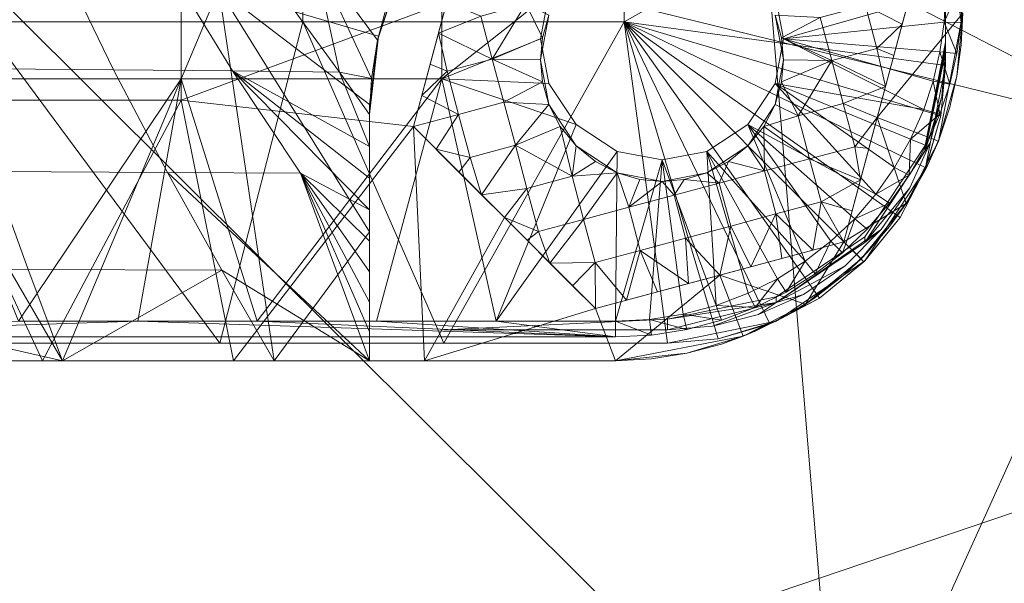
# Model space of a CAD drawing. Units: centimetres. Extents: x 153.2 to 208.6, y -19.2 to 39.
# Drawn here: x 179.8 to 182.6, y 5.5 to 7.1 of the extents above; entities that cross this region are included whole.
import ezdxf

# ---------------------------------------------------------------- set-up
doc = ezdxf.new("R2010")
doc.units = ezdxf.units.CM
doc.header["$LTSCALE"] = 127
doc.layers.add('Armrest4LeggedFrameConstruction', color=7, linetype='Continuous', lineweight=18)

msp = doc.modelspace()

# ---------------------------------------------------------------- linework, layer by layer
at = {"layer": 'Armrest4LeggedFrameConstruction', "color": 7, "lineweight": 18}
for points in [[(171.9727, 9.5163, 6.4914), (175.4982, 16.1896, 6.4914), (184.706, 6.3923, 6.4914)], [(175.4982, 16.1896, 6.4914), (183.606, 15.5181, 6.4914), (184.706, 6.3923, 6.4914)], [(176.3044, 3.55, 6.4914), (171.9727, 9.5163, 6.4914), (184.706, 6.3923, 6.4914)], [(183.086, 6.798, 10.4914), (184.7152, 8.2869, 10.4914), (181.9519, 7.3846, 10.4914)], [(179.6963, 8.0395, 39.8224), (180.6213, 8.0395, 39.8224), (180.6213, 7.1145, 39.8224), (179.6963, 7.1145, 39.8224)], [(180.6213, 8.0395, 39.8224), (181.5463, 8.0395, 39.8224), (181.5463, 7.1145, 39.8224), (180.6213, 7.1145, 39.8224)], [(181.5463, 8.0395, 39.8224), (182.4713, 7.6339, 39.8224), (181.5463, 7.1145, 39.8224)], [(180.2713, 7.6976, 40.0793), (179.5213, 7.6976, 40.0793), (179.5213, 6.9505, 40.0126), (180.2713, 6.9505, 40.0126)], [(181.0213, 7.6976, 40.0793), (180.2713, 7.6976, 40.0793), (180.2713, 6.9505, 40.0126), (181.0213, 6.9505, 40.0126)], [(181.0213, 7.6976, 40.0793), (181.0213, 6.9505, 40.0126), (181.3299, 7.1943, 40.0344)], [(182.4713, 7.0562, 39.9533), (182.4713, 7.6738, 40.2836), (182.4713, 7.0407, 40.1272)], [(180.2713, 7.6395, 37.9387), (180.2713, 6.8895, 37.9387), (179.5213, 6.8895, 37.9387), (179.5213, 7.6395, 37.9387)], [(180.2713, 7.6395, 37.9387), (181.0354, 7.1715, 37.9387), (180.2713, 6.8895, 37.9387)], [(182.4713, 6.9895, 39.8224), (181.5463, 7.1145, 39.8224), (182.4713, 7.6339, 39.8224)], [(182.4713, 6.9895, 39.8224), (182.4713, 7.6339, 39.8224), (182.4713, 6.9895, 40.1703)], [(182.4713, 7.6339, 40.4444), (182.4713, 6.9895, 40.1703), (182.4713, 7.6339, 39.8224)], [(180.9395, 6.8136, 38.5584), (181.1313, 7.5294, 38.5584), (181.0354, 7.1715, 39.1781)], [(181.0354, 7.1715, 37.9387), (181.1313, 7.5294, 38.5584), (180.9395, 6.8136, 38.5584)], [(179.5453, 7.3846, 10.4914), (179.3416, 3.5347, 10.4914), (182.1697, 4.7721, 10.4914)], [(181.9519, 7.3846, 10.4914), (179.5453, 7.3846, 10.4914), (182.1697, 4.7721, 10.4914)], [(182.1697, 4.7721, 10.4914), (183.086, 6.798, 10.4914), (181.9519, 7.3846, 10.4914)], [(179.9145, 7.3109, 35.7804), (180.0763, 6.9771, 36.3189), (179.6262, 6.9803, 36.321), (179.5203, 7.3146, 35.7828)], [(180.2145, 7.3073, 35.7777), (180.4186, 6.9738, 36.3165), (180.0763, 6.9771, 36.3189), (179.9145, 7.3109, 35.7804)], [(180.4835, 7.3027, 35.776), (180.7265, 6.9698, 36.315), (180.4186, 6.9738, 36.3165), (180.2145, 7.3073, 35.7777)], [(180.4835, 7.3027, 35.776), (180.6531, 7.3097, 35.7664), (180.7265, 6.9698, 36.315)], [(180.8363, 7.0621, 36.1603), (180.6531, 7.3097, 35.7664), (180.8624, 7.1581, 36.0182)], [(180.8185, 6.9519, 36.344), (180.6531, 7.3097, 35.7664), (180.8363, 7.0621, 36.1603)], [(180.7265, 6.9698, 36.315), (180.6531, 7.3097, 35.7664), (180.8185, 6.9519, 36.344)], [(180.8388, 7.0731, 37.9387), (180.9022, 7.2605, 37.9387), (180.3795, 7.2092, 37.9387)], [(180.8624, 7.1581, 36.0182), (180.9022, 7.2605, 36.0768), (180.8363, 7.0621, 36.1603)], [(180.9022, 7.2605, 36.0768), (180.8388, 7.0731, 36.2201), (180.8363, 7.0621, 36.1603)], [(180.9022, 7.2605, 37.6523), (180.9022, 7.2605, 37.7955), (180.8388, 7.0731, 37.7955), (180.8388, 7.0731, 37.6523)], [(180.9022, 7.2605, 37.3658), (180.9022, 7.2605, 37.5091), (180.8388, 7.0731, 37.5091), (180.8388, 7.0731, 37.3658)], [(180.9022, 7.2605, 37.5091), (180.9022, 7.2605, 37.6523), (180.8388, 7.0731, 37.6523), (180.8388, 7.0731, 37.5091)], [(180.9022, 7.2605, 37.0794), (180.9022, 7.2605, 37.2226), (180.8388, 7.0731, 37.2226), (180.8388, 7.0731, 37.0794)], [(180.9022, 7.2605, 37.2226), (180.9022, 7.2605, 37.3658), (180.8388, 7.0731, 37.3658), (180.8388, 7.0731, 37.2226)], [(180.9022, 7.2605, 36.793), (180.9022, 7.2605, 36.9362), (180.8388, 7.0731, 36.9362), (180.8388, 7.0731, 36.793)], [(180.9022, 7.2605, 36.9362), (180.9022, 7.2605, 37.0794), (180.8388, 7.0731, 37.0794), (180.8388, 7.0731, 36.9362)], [(180.9022, 7.2605, 36.5065), (180.9022, 7.2605, 36.6497), (180.8388, 7.0731, 36.6497), (180.8388, 7.0731, 36.5065)], [(180.9022, 7.2605, 36.6497), (180.9022, 7.2605, 36.793), (180.8388, 7.0731, 36.793), (180.8388, 7.0731, 36.6497)], [(180.9022, 7.2605, 36.2201), (180.9022, 7.2605, 36.3633), (180.8388, 7.0731, 36.3633), (180.8388, 7.0731, 36.2201)], [(180.9022, 7.2605, 36.3633), (180.9022, 7.2605, 36.5065), (180.8388, 7.0731, 36.5065), (180.8388, 7.0731, 36.3633)], [(180.8388, 7.0731, 37.9387), (180.8388, 7.0731, 37.7955), (180.9022, 7.2605, 37.9387)], [(180.9022, 7.2605, 37.7955), (180.9022, 7.2605, 37.9387), (180.8388, 7.0731, 37.7955)], [(180.8388, 7.0731, 36.2201), (180.9022, 7.2605, 36.0768), (180.9022, 7.2605, 36.2201)], [(178.7713, 6.1395, 37.9387), (179.9291, 6.1395, 37.9387), (179.3074, 7.2092, 37.9387)], [(180.3795, 7.2092, 37.9387), (179.3074, 7.2092, 37.9387), (179.9291, 6.1395, 37.9387)], [(179.9291, 6.1395, 37.9387), (180.539, 6.1395, 37.9387), (180.3795, 7.2092, 37.9387)], [(180.8135, 6.8769, 37.9387), (180.8388, 7.0731, 37.9387), (180.3795, 7.2092, 37.9387)], [(180.813, 6.5105, 37.9387), (180.8135, 6.8769, 37.9387), (180.3795, 7.2092, 37.9387)], [(180.3795, 7.2092, 37.9387), (180.539, 6.1395, 37.9387), (180.813, 6.5105, 37.9387)], [(182.5172, 7.1133, 39.977), (182.5213, 7.204, 39.985), (182.5067, 7.2008, 40.0203)], [(181.3054, 7.066, 40.0229), (181.3299, 7.1943, 40.0344), (181.0213, 6.9505, 40.0126)], [(181.9808, 7.1943, 40.0344), (182.0054, 7.066, 40.0229), (182.4713, 7.1995, 40.0349)], [(182.4674, 7.1134, 40.0272), (182.4713, 7.1995, 40.0349), (182.0054, 7.066, 40.0229)], [(182.3712, 7.1972, 38.5584), (182.1794, 6.4814, 38.5584), (182.2753, 6.8393, 39.1781)], [(182.1794, 6.4814, 38.5584), (182.3712, 7.1972, 38.5584), (182.2753, 6.8393, 37.9387)], [(182.3472, 7.1077, 39.1781), (182.2411, 7.1623, 39.1781), (182.3712, 7.1972, 39.1781)], [(182.2993, 6.9288, 39.1781), (182.3712, 7.1972, 38.5584), (182.2753, 6.8393, 39.1781)], [(182.3712, 7.1972, 37.9387), (182.2753, 6.8393, 37.9387), (182.3712, 7.1972, 38.5584)], [(182.3712, 7.1972, 37.9387), (182.5213, 7.1395, 37.9387), (182.2753, 6.8393, 37.9387)], [(182.3233, 7.0182, 39.1781), (182.3712, 7.1972, 38.5584), (182.2993, 6.9288, 39.1781)], [(182.3472, 7.1077, 39.1781), (182.3712, 7.1972, 38.5584), (182.3233, 7.0182, 39.1781)], [(182.3712, 7.1972, 39.1781), (182.3712, 7.1972, 38.5584), (182.3472, 7.1077, 39.1781)], [(182.4713, 7.1995, 40.0349), (182.4674, 7.1134, 40.0272), (182.5067, 7.2008, 40.0203)], [(182.5067, 7.2008, 40.0203), (182.4674, 7.1134, 40.0272), (182.5172, 7.1133, 39.977)], [(180.9395, 6.8136, 37.9387), (180.2713, 6.8895, 37.9387), (181.0354, 7.1715, 37.9387)], [(181.0115, 7.082, 39.1781), (180.9395, 6.8136, 38.5584), (181.0354, 7.1715, 39.1781)], [(180.9395, 6.8136, 37.9387), (181.0354, 7.1715, 37.9387), (180.9395, 6.8136, 38.5584)], [(181.0354, 7.1715, 39.1781), (181.1334, 7.1313, 39.1781), (181.0115, 7.082, 39.1781)], [(181.2635, 7.1662, 39.1781), (181.1666, 7.0073, 39.1781), (181.1334, 7.1313, 39.1781)], [(181.1666, 7.0073, 39.1781), (181.2635, 7.1662, 39.1781), (181.3112, 7.0691, 39.1781)], [(181.3112, 7.0691, 39.1781), (181.2635, 7.1662, 39.1781), (181.3299, 7.1342, 39.1781)], [(182.1441, 7.0035, 39.1781), (182.1109, 7.1275, 39.1781), (182.2411, 7.1623, 39.1781), (182.2743, 7.0383, 39.1781)], [(182.2411, 7.1623, 39.1781), (182.3472, 7.1077, 39.1781), (182.2743, 7.0383, 39.1781)], [(181.1334, 7.1313, 39.1781), (181.1666, 7.0073, 39.1781), (181.0115, 7.082, 39.1781)], [(181.3054, 7.0054, 40.2387), (181.3112, 7.0691, 39.1781), (181.3299, 7.1342, 40.2387)], [(181.3299, 7.1342, 39.1781), (181.3299, 7.1342, 40.2387), (181.3112, 7.0691, 39.1781)], [(181.9995, 7.0691, 39.1781), (181.9808, 7.1342, 40.2387), (181.9808, 7.1342, 39.1781)], [(181.9808, 7.1342, 39.1781), (182.1109, 7.1275, 39.1781), (181.9995, 7.0691, 39.1781)], [(181.9808, 7.1342, 40.2387), (181.9995, 7.0691, 39.1781), (182.0054, 7.0054, 40.2387)], [(182.1441, 7.0035, 39.1781), (181.9995, 7.0691, 39.1781), (182.1109, 7.1275, 39.1781)], [(182.4511, 6.7714, 37.9387), (182.2753, 6.8393, 37.9387), (182.5213, 7.1395, 37.9387)], [(182.4511, 6.7714, 37.9387), (182.5213, 7.1395, 37.9387), (182.5047, 6.9582, 40.1887)], [(182.5172, 7.0484, 40.1887), (182.5047, 6.9582, 40.1887), (182.5213, 7.1395, 37.9387)], [(182.5213, 7.1395, 37.9387), (182.5213, 7.1395, 40.1887), (182.5172, 7.0484, 40.1887)], [(179.738, 6.1895, 39.8224), (179.6963, 7.1145, 39.8224), (180.3824, 6.1895, 39.8224)], [(180.6213, 7.1145, 39.8224), (180.3824, 6.1895, 39.8224), (179.6963, 7.1145, 39.8224)], [(180.3824, 6.1895, 39.8224), (180.6213, 7.1145, 39.8224), (181.0269, 6.1895, 39.8224)], [(181.5463, 7.1145, 39.8224), (181.0269, 6.1895, 39.8224), (180.6213, 7.1145, 39.8224)], [(181.0269, 6.1895, 39.8224), (181.5463, 7.1145, 39.8224), (181.6713, 6.1895, 39.8224)], [(182.4579, 6.8439, 39.8224), (181.5463, 7.1145, 39.8224), (182.4713, 6.9895, 39.8224)], [(182.4151, 6.695, 39.8224), (181.5463, 7.1145, 39.8224), (182.4579, 6.8439, 39.8224)], [(182.3409, 6.5517, 39.8224), (181.5463, 7.1145, 39.8224), (182.4151, 6.695, 39.8224)], [(182.237, 6.4238, 39.8224), (181.5463, 7.1145, 39.8224), (182.3409, 6.5517, 39.8224)], [(182.1091, 6.3199, 39.8224), (181.5463, 7.1145, 39.8224), (182.237, 6.4238, 39.8224)], [(181.9658, 6.2456, 39.8224), (181.5463, 7.1145, 39.8224), (182.1091, 6.3199, 39.8224)], [(181.8169, 6.2028, 39.8224), (181.5463, 7.1145, 39.8224), (181.9658, 6.2456, 39.8224)], [(181.6713, 6.1895, 39.8224), (181.5463, 7.1145, 39.8224), (181.8169, 6.2028, 39.8224)], [(182.4556, 7.028, 40.0195), (182.4674, 7.1134, 40.0272), (182.0054, 7.066, 40.0229)], [(182.3233, 7.0182, 39.1781), (182.2743, 7.0383, 39.1781), (182.3472, 7.1077, 39.1781)], [(182.4674, 7.1134, 40.0272), (182.4556, 7.028, 40.0195), (182.5047, 7.0234, 39.9689)], [(182.5047, 7.0234, 39.9689), (182.5172, 7.1133, 39.977), (182.4674, 7.1134, 40.0272)], [(180.8185, 6.9519, 36.344), (180.8388, 7.0731, 36.5065), (180.813, 6.8477, 36.5318)], [(180.8135, 6.8769, 36.6497), (180.813, 6.8477, 36.5318), (180.8388, 7.0731, 36.5065)], [(180.8388, 7.0731, 37.6523), (180.8388, 7.0731, 37.7955), (180.8135, 6.8769, 37.7955), (180.8135, 6.8769, 37.6523)], [(180.8388, 7.0731, 37.3658), (180.8388, 7.0731, 37.5091), (180.8135, 6.8769, 37.5091), (180.8135, 6.8769, 37.3658)], [(180.8388, 7.0731, 37.5091), (180.8388, 7.0731, 37.6523), (180.8135, 6.8769, 37.6523), (180.8135, 6.8769, 37.5091)], [(180.8388, 7.0731, 37.0794), (180.8388, 7.0731, 37.2226), (180.8135, 6.8769, 37.2226), (180.8135, 6.8769, 37.0794)], [(180.8388, 7.0731, 37.2226), (180.8388, 7.0731, 37.3658), (180.8135, 6.8769, 37.3658), (180.8135, 6.8769, 37.2226)], [(180.8388, 7.0731, 36.793), (180.8388, 7.0731, 36.9362), (180.8135, 6.8769, 36.9362), (180.8135, 6.8769, 36.793)], [(180.8388, 7.0731, 36.9362), (180.8388, 7.0731, 37.0794), (180.8135, 6.8769, 37.0794), (180.8135, 6.8769, 36.9362)], [(180.8135, 6.8769, 36.6497), (180.8388, 7.0731, 36.5065), (180.8388, 7.0731, 36.6497)], [(180.8388, 7.0731, 36.6497), (180.8388, 7.0731, 36.793), (180.8135, 6.8769, 36.793), (180.8135, 6.8769, 36.6497)], [(180.8135, 6.8769, 37.9387), (180.8135, 6.8769, 37.7955), (180.8388, 7.0731, 37.9387)], [(180.8388, 7.0731, 37.7955), (180.8388, 7.0731, 37.9387), (180.8135, 6.8769, 37.7955)], [(180.8363, 7.0621, 36.1603), (180.8388, 7.0731, 36.2201), (180.8185, 6.9519, 36.344)], [(180.8388, 7.0731, 36.3633), (180.8185, 6.9519, 36.344), (180.8388, 7.0731, 36.2201)], [(180.8388, 7.0731, 36.5065), (180.8185, 6.9519, 36.344), (180.8388, 7.0731, 36.3633)], [(180.9875, 6.9926, 39.1781), (180.9395, 6.8136, 38.5584), (181.0115, 7.082, 39.1781)], [(181.0115, 7.082, 39.1781), (181.0365, 6.9725, 39.1781), (180.9875, 6.9926, 39.1781)], [(181.0365, 6.9725, 39.1781), (181.0115, 7.082, 39.1781), (181.1666, 7.0073, 39.1781)], [(181.3299, 6.9377, 40.0115), (181.3054, 7.066, 40.0229), (181.0213, 6.9505, 40.0126)], [(181.3054, 7.0054, 39.1781), (181.1666, 7.0073, 39.1781), (181.3112, 7.0691, 39.1781)], [(181.3112, 7.0691, 39.1781), (181.3054, 7.0054, 40.2387), (181.3054, 7.0054, 39.1781)], [(182.0054, 7.066, 40.0229), (181.9808, 6.9377, 40.0115), (182.4089, 6.8622, 40.0047)], [(182.0054, 7.0054, 39.1781), (182.0054, 7.0054, 40.2387), (181.9995, 7.0691, 39.1781)], [(181.9995, 7.0691, 39.1781), (182.1441, 7.0035, 39.1781), (182.0054, 7.0054, 39.1781)], [(182.436, 6.944, 40.012), (182.4556, 7.028, 40.0195), (182.0054, 7.066, 40.0229)], [(182.4089, 6.8622, 40.0047), (182.436, 6.944, 40.012), (182.0054, 7.066, 40.0229)], [(182.2743, 7.0383, 39.1781), (182.2993, 6.9288, 39.1781), (182.1441, 7.0035, 39.1781)], [(182.2993, 6.9288, 39.1781), (182.2743, 7.0383, 39.1781), (182.3233, 7.0182, 39.1781)], [(182.4713, 7.0562, 39.9533), (182.4713, 7.0407, 40.1272), (182.4136, 6.7435, 40.1007)], [(182.4136, 6.7435, 40.1007), (182.4136, 6.759, 39.9268), (182.4713, 7.0562, 39.9533)], [(182.4713, 7.0407, 40.1272), (182.4713, 7.0288, 40.261), (182.4136, 6.7435, 40.1007)], [(181.0697, 6.8485, 39.1781), (181.0365, 6.9725, 39.1781), (181.1666, 7.0073, 39.1781), (181.1998, 6.8833, 39.1781)], [(181.3112, 6.9417, 39.1781), (181.1666, 7.0073, 39.1781), (181.3054, 7.0054, 39.1781)], [(181.1666, 7.0073, 39.1781), (181.3112, 6.9417, 39.1781), (181.1998, 6.8833, 39.1781)], [(181.3054, 7.0054, 39.1781), (181.3054, 7.0054, 40.2387), (181.3112, 6.9417, 39.1781)], [(181.3299, 6.8766, 40.2387), (181.3112, 6.9417, 39.1781), (181.3054, 7.0054, 40.2387)], [(182.0054, 7.0054, 40.2387), (181.9995, 6.9417, 39.1781), (181.9808, 6.8766, 40.2387)], [(181.9995, 6.9417, 39.1781), (182.0054, 7.0054, 40.2387), (182.0054, 7.0054, 39.1781)], [(182.0054, 7.0054, 39.1781), (182.1441, 7.0035, 39.1781), (181.9995, 6.9417, 39.1781)], [(182.1441, 7.0035, 39.1781), (182.0472, 6.8446, 39.1781), (181.9995, 6.9417, 39.1781)], [(182.0472, 6.8446, 39.1781), (182.1441, 7.0035, 39.1781), (182.1773, 6.8795, 39.1781)], [(182.1773, 6.8795, 39.1781), (182.1441, 7.0035, 39.1781), (182.2993, 6.9288, 39.1781)], [(182.4713, 7.0288, 40.261), (182.4608, 6.8996, 40.2565), (182.4136, 6.7435, 40.1007)], [(182.4556, 7.028, 40.0195), (182.436, 6.944, 40.012), (182.4842, 6.935, 39.961)], [(182.4842, 6.935, 39.961), (182.5047, 7.0234, 39.9689), (182.4556, 7.028, 40.0195)], [(180.0763, 6.9771, 36.3189), (180.2317, 6.6814, 36.8535), (179.728, 6.6838, 36.8551), (179.6262, 6.9803, 36.321)], [(180.4186, 6.9738, 36.3165), (180.6146, 6.679, 36.8517), (180.2317, 6.6814, 36.8535), (180.0763, 6.9771, 36.3189)], [(180.9635, 6.9031, 39.1781), (180.9395, 6.8136, 38.5584), (180.9875, 6.9926, 39.1781)], [(180.9875, 6.9926, 39.1781), (181.0365, 6.9725, 39.1781), (180.9635, 6.9031, 39.1781)], [(182.4579, 6.8439, 39.8224), (182.4713, 6.9895, 39.8224), (182.4136, 6.691, 39.9998)], [(182.4713, 6.9895, 39.8224), (182.4713, 6.9895, 40.1703), (182.4136, 6.691, 39.9998)], [(182.4136, 6.691, 40.1703), (182.4136, 6.691, 39.9998), (182.4713, 6.9895, 40.1703)], [(180.2713, 6.9505, 40.0126), (179.5213, 6.9505, 40.0126), (179.8026, 6.2533, 39.9504)], [(179.8026, 6.2533, 39.9504), (180.1463, 6.2533, 39.9504), (180.2713, 6.9505, 40.0126)], [(180.1463, 6.2533, 39.9504), (180.4901, 6.2533, 39.9504), (180.2713, 6.9505, 40.0126)], [(181.0213, 6.9505, 40.0126), (180.2713, 6.9505, 40.0126), (180.4901, 6.2533, 39.9504)], [(180.7265, 6.9698, 36.315), (180.813, 6.756, 36.7019), (180.4186, 6.9738, 36.3165)], [(180.813, 6.6645, 36.8758), (180.4186, 6.9738, 36.3165), (180.813, 6.756, 36.7019)], [(180.813, 6.5736, 37.0522), (180.4186, 6.9738, 36.3165), (180.813, 6.6645, 36.8758)], [(180.4186, 6.9738, 36.3165), (180.813, 6.5736, 37.0522), (180.6146, 6.679, 36.8517)], [(180.4901, 6.2533, 39.9504), (180.8338, 6.2533, 39.9504), (181.0213, 6.9505, 40.0126)], [(180.813, 6.8477, 36.5318), (180.7265, 6.9698, 36.315), (180.8185, 6.9519, 36.344)], [(180.813, 6.756, 36.7019), (180.7265, 6.9698, 36.315), (180.813, 6.8477, 36.5318)], [(180.8338, 6.2533, 39.9504), (181.1776, 6.2533, 39.9504), (181.0213, 6.9505, 40.0126)], [(181.0697, 6.8485, 39.1781), (180.9635, 6.9031, 39.1781), (181.0365, 6.9725, 39.1781)], [(181.4079, 6.8195, 40.0009), (181.3299, 6.9377, 40.0115), (181.0213, 6.9505, 40.0126)], [(181.1776, 6.2533, 39.9504), (181.4079, 6.8195, 40.0009), (181.0213, 6.9505, 40.0126)], [(182.5047, 6.9582, 40.1887), (182.4842, 6.8694, 40.1887), (182.4511, 6.7714, 37.9387)], [(181.3299, 6.8766, 39.1781), (181.1998, 6.8833, 39.1781), (181.3112, 6.9417, 39.1781)], [(181.3112, 6.9417, 39.1781), (181.3299, 6.8766, 40.2387), (181.3299, 6.8766, 39.1781)], [(181.9808, 6.9377, 40.0115), (181.9029, 6.8195, 40.0009), (182.2713, 6.6188, 39.983)], [(181.9808, 6.8766, 39.1781), (181.9808, 6.8766, 40.2387), (181.9995, 6.9417, 39.1781)], [(181.9995, 6.9417, 39.1781), (182.0472, 6.8446, 39.1781), (181.9808, 6.8766, 39.1781)], [(182.3711, 6.7767, 39.9971), (182.4089, 6.8622, 40.0047), (181.9808, 6.9377, 40.0115)], [(182.3251, 6.6953, 39.9898), (182.3711, 6.7767, 39.9971), (181.9808, 6.9377, 40.0115)], [(182.2713, 6.6188, 39.983), (182.3251, 6.6953, 39.9898), (181.9808, 6.9377, 40.0115)], [(182.2753, 6.8393, 39.1781), (182.1773, 6.8795, 39.1781), (182.2993, 6.9288, 39.1781)], [(182.436, 6.944, 40.012), (182.4089, 6.8622, 40.0047), (182.4556, 6.8488, 39.9534)], [(182.4556, 6.8488, 39.9534), (182.4842, 6.935, 39.961), (182.436, 6.944, 40.012)], [(179.3213, 6.1395, 37.9387), (179.5213, 6.8895, 37.9387), (179.8713, 6.1395, 37.9387)], [(180.2713, 6.8895, 37.9387), (179.8713, 6.1395, 37.9387), (179.5213, 6.8895, 37.9387)], [(179.8713, 6.1395, 37.9387), (180.2713, 6.8895, 37.9387), (180.4213, 6.1395, 37.9387)], [(180.2713, 6.8895, 37.9387), (180.9395, 6.8136, 37.9387), (180.4213, 6.1395, 37.9387)], [(180.9395, 6.8136, 39.1781), (180.9395, 6.8136, 38.5584), (180.9635, 6.9031, 39.1781)], [(180.9635, 6.9031, 39.1781), (181.0697, 6.8485, 39.1781), (180.9395, 6.8136, 39.1781)], [(182.4608, 6.8996, 40.2565), (182.4274, 6.767, 40.2518), (182.4136, 6.7435, 40.1007)], [(180.813, 6.8477, 36.5318), (180.8135, 6.8769, 36.6497), (180.813, 6.756, 36.7019)], [(180.8135, 6.8769, 36.793), (180.813, 6.756, 36.7019), (180.8135, 6.8769, 36.6497)], [(180.813, 6.756, 36.7019), (180.8135, 6.8769, 36.793), (180.813, 6.6645, 36.8758)], [(180.8135, 6.8769, 36.9362), (180.813, 6.6645, 36.8758), (180.8135, 6.8769, 36.793)], [(180.8135, 6.8769, 37.0794), (180.813, 6.6645, 36.8758), (180.8135, 6.8769, 36.9362)], [(180.813, 6.6645, 36.8758), (180.8135, 6.8769, 37.0794), (180.813, 6.5736, 37.0522)], [(180.8135, 6.8769, 37.2226), (180.813, 6.5736, 37.0522), (180.8135, 6.8769, 37.0794)], [(180.8135, 6.8769, 37.5091), (180.813, 6.5105, 37.3658), (180.8135, 6.8769, 37.3658)], [(180.813, 6.5105, 37.6523), (180.8135, 6.8769, 37.5091), (180.8135, 6.8769, 37.6523)], [(180.813, 6.5105, 37.3658), (180.8135, 6.8769, 37.5091), (180.813, 6.5105, 37.6523)], [(180.813, 6.5105, 37.9387), (180.8135, 6.8769, 37.7955), (180.8135, 6.8769, 37.9387)], [(180.813, 6.5105, 37.3658), (180.8135, 6.8769, 37.2226), (180.8135, 6.8769, 37.3658)], [(180.8135, 6.8769, 37.6523), (180.8135, 6.8769, 37.7955), (180.813, 6.5105, 37.6523)], [(180.813, 6.5105, 37.9387), (180.813, 6.5105, 37.6523), (180.8135, 6.8769, 37.7955)], [(180.813, 6.5736, 37.0522), (180.8135, 6.8769, 37.2226), (180.813, 6.4836, 37.2303)], [(180.8135, 6.8769, 37.2226), (180.813, 6.5105, 37.3658), (180.813, 6.4836, 37.2303)], [(181.1029, 6.7245, 39.1781), (181.0697, 6.8485, 39.1781), (181.1998, 6.8833, 39.1781), (181.2331, 6.7594, 39.1781)], [(181.1998, 6.8833, 39.1781), (181.3299, 6.8766, 39.1781), (181.2331, 6.7594, 39.1781)], [(181.3624, 6.8139, 39.1781), (181.2331, 6.7594, 39.1781), (181.3299, 6.8766, 39.1781)], [(181.3299, 6.8766, 39.1781), (181.3299, 6.8766, 40.2387), (181.3624, 6.8139, 39.1781)], [(181.4079, 6.7579, 40.2387), (181.3624, 6.8139, 39.1781), (181.3299, 6.8766, 40.2387)], [(181.9808, 6.8766, 40.2387), (181.9483, 6.8139, 39.1781), (181.9029, 6.7579, 40.2387)], [(181.9483, 6.8139, 39.1781), (181.9808, 6.8766, 40.2387), (181.9808, 6.8766, 39.1781)], [(181.9808, 6.8766, 39.1781), (182.0472, 6.8446, 39.1781), (181.9483, 6.8139, 39.1781)], [(182.0804, 6.7206, 39.1781), (182.0472, 6.8446, 39.1781), (182.1773, 6.8795, 39.1781), (182.2106, 6.7555, 39.1781)], [(182.1773, 6.8795, 39.1781), (182.2753, 6.8393, 39.1781), (182.2106, 6.7555, 39.1781)], [(182.4089, 6.8622, 40.0047), (182.3711, 6.7767, 39.9971), (182.4556, 6.8488, 39.9534)], [(182.4842, 6.8694, 40.1887), (182.4556, 6.7829, 40.1887), (182.4511, 6.7714, 37.9387)], [(180.9395, 6.8136, 39.1781), (181.0697, 6.8485, 39.1781), (181.005, 6.7481, 39.1781)], [(181.1029, 6.7245, 39.1781), (181.005, 6.7481, 39.1781), (181.0697, 6.8485, 39.1781)], [(182.0804, 6.7206, 39.1781), (181.9483, 6.8139, 39.1781), (182.0472, 6.8446, 39.1781)], [(182.2753, 6.8393, 39.1781), (182.1794, 6.4814, 38.5584), (182.2513, 6.7498, 39.1781)], [(182.1794, 6.4814, 38.5584), (182.2753, 6.8393, 37.9387), (182.1794, 6.4814, 37.9387)], [(182.2753, 6.8393, 37.9387), (182.3583, 6.5923, 37.9387), (182.1794, 6.4814, 37.9387)], [(182.2513, 6.7498, 39.1781), (182.2106, 6.7555, 39.1781), (182.2753, 6.8393, 39.1781)], [(182.3583, 6.5923, 37.9387), (182.2753, 6.8393, 37.9387), (182.4511, 6.7714, 37.9387)], [(182.4159, 6.7589, 39.9453), (182.4556, 6.8488, 39.9534), (182.3711, 6.7767, 39.9971)], [(182.4151, 6.695, 39.8224), (182.4579, 6.8439, 39.8224), (182.4136, 6.691, 39.9998)], [(180.4213, 6.1395, 37.9387), (180.9395, 6.8136, 37.9387), (180.9713, 6.1395, 37.9387)], [(181.005, 6.7481, 39.1781), (180.9395, 6.8136, 38.5584), (180.9395, 6.8136, 39.1781)], [(181.0705, 6.6826, 39.1781), (180.9395, 6.8136, 38.5584), (181.005, 6.7481, 39.1781)], [(181.136, 6.6171, 39.1781), (180.9395, 6.8136, 38.5584), (181.0705, 6.6826, 39.1781)], [(181.2016, 6.5516, 39.1781), (180.9395, 6.8136, 38.5584), (181.136, 6.6171, 39.1781)], [(180.9395, 6.8136, 38.5584), (181.2016, 6.5516, 37.9387), (180.9395, 6.8136, 37.9387)], [(181.4636, 6.2896, 38.5584), (180.9395, 6.8136, 38.5584), (181.2016, 6.5516, 39.1781)], [(181.2016, 6.5516, 37.9387), (180.9395, 6.8136, 38.5584), (181.4636, 6.2896, 38.5584)], [(181.2016, 6.5516, 37.9387), (180.9713, 6.1395, 37.9387), (180.9395, 6.8136, 37.9387)], [(181.5265, 6.7419, 39.994), (181.4079, 6.8195, 40.0009), (181.1776, 6.2533, 39.9504)], [(181.3964, 6.6702, 39.1781), (181.2331, 6.7594, 39.1781), (181.3624, 6.8139, 39.1781)], [(181.3624, 6.8139, 39.1781), (181.4079, 6.7579, 40.2387), (181.4079, 6.7579, 39.1781)], [(181.4079, 6.7579, 39.1781), (181.3964, 6.6702, 39.1781), (181.3624, 6.8139, 39.1781)], [(181.9029, 6.8195, 40.0009), (181.7842, 6.7419, 39.994), (182.0677, 6.4255, 39.9658)], [(182.2103, 6.548, 39.9767), (182.2713, 6.6188, 39.983), (181.9029, 6.8195, 40.0009)], [(182.142, 6.4832, 39.9709), (182.2103, 6.548, 39.9767), (181.9029, 6.8195, 40.0009)], [(182.0677, 6.4255, 39.9658), (182.142, 6.4832, 39.9709), (181.9029, 6.8195, 40.0009)], [(181.9029, 6.7579, 39.1781), (181.9029, 6.7579, 40.2387), (181.9483, 6.8139, 39.1781)], [(181.9483, 6.8139, 39.1781), (181.9503, 6.6858, 39.1781), (181.9029, 6.7579, 39.1781)], [(181.9503, 6.6858, 39.1781), (181.9483, 6.8139, 39.1781), (182.0804, 6.7206, 39.1781)], [(183.086, 6.798, 10.4914), (182.1697, 4.7721, 10.4914), (183.8293, 5.0697, 8.9914)], [(182.3711, 6.7767, 39.9971), (182.3251, 6.6953, 39.9898), (182.3674, 6.6732, 39.9377)], [(182.3674, 6.6732, 39.9377), (182.4159, 6.7589, 39.9453), (182.3711, 6.7767, 39.9971)], [(182.4556, 6.7829, 40.1887), (182.4159, 6.6926, 40.1887), (182.4511, 6.7714, 37.9387)], [(181.005, 6.7481, 39.1781), (181.1029, 6.7245, 39.1781), (181.0705, 6.6826, 39.1781)], [(181.2331, 6.7594, 39.1781), (181.136, 6.6171, 39.1781), (181.1029, 6.7245, 39.1781)], [(181.136, 6.6171, 39.1781), (181.2331, 6.7594, 39.1781), (181.2663, 6.6354, 39.1781)], [(181.2663, 6.6354, 39.1781), (181.2331, 6.7594, 39.1781), (181.3964, 6.6702, 39.1781)], [(181.4638, 6.7125, 39.1781), (181.3964, 6.6702, 39.1781), (181.4079, 6.7579, 39.1781)], [(181.4079, 6.7579, 39.1781), (181.4079, 6.7579, 40.2387), (181.4638, 6.7125, 39.1781)], [(181.5265, 6.68, 40.2387), (181.4638, 6.7125, 39.1781), (181.4079, 6.7579, 40.2387)], [(181.9029, 6.7579, 40.2387), (181.8469, 6.7125, 39.1781), (181.7842, 6.68, 40.2387)], [(181.8469, 6.7125, 39.1781), (181.9029, 6.7579, 40.2387), (181.9029, 6.7579, 39.1781)], [(181.9029, 6.7579, 39.1781), (181.9503, 6.6858, 39.1781), (181.8469, 6.7125, 39.1781)], [(182.2106, 6.7555, 39.1781), (182.2273, 6.6603, 39.1781), (182.0804, 6.7206, 39.1781)], [(182.2513, 6.7498, 39.1781), (182.1794, 6.4814, 38.5584), (182.2273, 6.6603, 39.1781)], [(182.2273, 6.6603, 39.1781), (182.2106, 6.7555, 39.1781), (182.2513, 6.7498, 39.1781)], [(182.4274, 6.767, 40.2518), (182.3691, 6.6372, 40.2473), (182.2399, 6.4801, 40.0772)], [(182.2399, 6.4801, 40.0772), (182.4136, 6.7435, 40.1007), (182.4274, 6.767, 40.2518)], [(182.2399, 6.4801, 40.0772), (182.2399, 6.4957, 39.9033), (182.4136, 6.759, 39.9268), (182.4136, 6.7435, 40.1007)], [(182.3583, 6.5923, 37.9387), (182.4511, 6.7714, 37.9387), (182.4159, 6.6926, 40.1887)], [(181.0705, 6.6826, 39.1781), (181.1029, 6.7245, 39.1781), (181.136, 6.6171, 39.1781)], [(181.1776, 6.2533, 39.9504), (181.5213, 6.2533, 39.9504), (181.5265, 6.7419, 39.994)], [(181.6554, 6.7174, 39.9918), (181.5265, 6.7419, 39.994), (181.5213, 6.2533, 39.9504)], [(181.7842, 6.7419, 39.994), (181.6554, 6.7174, 39.9918), (181.8118, 6.2986, 39.9544)], [(181.988, 6.3754, 39.9613), (182.0677, 6.4255, 39.9658), (181.7842, 6.7419, 39.994)], [(181.9038, 6.3334, 39.9575), (181.988, 6.3754, 39.9613), (181.7842, 6.7419, 39.994)], [(181.8118, 6.2986, 39.9544), (181.9038, 6.3334, 39.9575), (181.7842, 6.7419, 39.994)], [(181.9835, 6.5618, 39.1781), (181.9503, 6.6858, 39.1781), (182.0804, 6.7206, 39.1781), (182.1136, 6.5966, 39.1781)], [(182.0804, 6.7206, 39.1781), (182.2273, 6.6603, 39.1781), (182.1136, 6.5966, 39.1781)], [(181.5265, 6.68, 39.1781), (181.3964, 6.6702, 39.1781), (181.4638, 6.7125, 39.1781)], [(181.4638, 6.7125, 39.1781), (181.5265, 6.68, 40.2387), (181.5265, 6.68, 39.1781)], [(181.5213, 6.2533, 39.9504), (181.6195, 6.2584, 39.9509), (181.6554, 6.7174, 39.9918)], [(181.6195, 6.2584, 39.9509), (181.7167, 6.2736, 39.9522), (181.6554, 6.7174, 39.9918)], [(181.7167, 6.2736, 39.9522), (181.8118, 6.2986, 39.9544), (181.6554, 6.7174, 39.9918)], [(181.7842, 6.68, 39.1781), (181.7842, 6.68, 40.2387), (181.8469, 6.7125, 39.1781)], [(181.8469, 6.7125, 39.1781), (181.8201, 6.6509, 39.1781), (181.7842, 6.68, 39.1781)], [(181.8201, 6.6509, 39.1781), (181.8469, 6.7125, 39.1781), (181.9503, 6.6858, 39.1781)], [(182.2399, 6.4267, 40.1703), (182.2399, 6.4267, 39.9998), (182.4136, 6.691, 39.9998), (182.4136, 6.691, 40.1703)], [(182.4136, 6.691, 39.9998), (182.2399, 6.4267, 39.9998), (182.3409, 6.5517, 39.8224)], [(182.3251, 6.6953, 39.9898), (182.2713, 6.6188, 39.983), (182.3674, 6.6732, 39.9377)], [(182.3409, 6.5517, 39.8224), (182.4151, 6.695, 39.8224), (182.4136, 6.691, 39.9998)], [(182.4159, 6.6926, 40.1887), (182.3674, 6.6066, 40.1887), (182.3583, 6.5923, 37.9387)], [(179.728, 6.6838, 36.8551), (179.8302, 6.4018, 37.4019), (178.7713, 6.4028, 37.4026), (178.7713, 6.6856, 36.8563)], [(180.2317, 6.6814, 36.8535), (180.3878, 6.4005, 37.4011), (179.8302, 6.4018, 37.4019), (179.728, 6.6838, 36.8551)], [(180.2317, 6.6814, 36.8535), (180.813, 6.1395, 37.9387), (180.3878, 6.4005, 37.4011)], [(180.6146, 6.679, 36.8517), (180.813, 6.1395, 37.9387), (180.2317, 6.6814, 36.8535)], [(180.813, 6.4836, 37.2303), (180.6146, 6.679, 36.8517), (180.813, 6.5736, 37.0522)], [(180.813, 6.3948, 37.409), (180.6146, 6.679, 36.8517), (180.813, 6.4836, 37.2303)], [(180.813, 6.3077, 37.5873), (180.6146, 6.679, 36.8517), (180.813, 6.3948, 37.409)], [(180.813, 6.2225, 37.7642), (180.6146, 6.679, 36.8517), (180.813, 6.3077, 37.5873)], [(180.813, 6.1395, 37.9387), (180.6146, 6.679, 36.8517), (180.813, 6.2225, 37.7642)], [(181.2995, 6.5114, 39.1781), (181.2663, 6.6354, 39.1781), (181.3964, 6.6702, 39.1781), (181.4297, 6.5463, 39.1781)], [(181.3964, 6.6702, 39.1781), (181.5265, 6.68, 39.1781), (181.4297, 6.5463, 39.1781)], [(181.4297, 6.5463, 39.1781), (181.5265, 6.68, 39.1781), (181.5598, 6.5811, 39.1781)], [(181.5265, 6.68, 39.1781), (181.5265, 6.68, 40.2387), (181.5917, 6.6612, 39.1781)], [(181.6554, 6.6554, 40.2387), (181.5917, 6.6612, 39.1781), (181.5265, 6.68, 40.2387)], [(181.5917, 6.6612, 39.1781), (181.5598, 6.5811, 39.1781), (181.5265, 6.68, 39.1781)], [(181.7842, 6.68, 40.2387), (181.7191, 6.6612, 39.1781), (181.6554, 6.6554, 40.2387)], [(181.7191, 6.6612, 39.1781), (181.7842, 6.68, 40.2387), (181.7842, 6.68, 39.1781)], [(181.7842, 6.68, 39.1781), (181.8201, 6.6509, 39.1781), (181.7191, 6.6612, 39.1781)], [(181.8533, 6.5269, 39.1781), (181.8201, 6.6509, 39.1781), (181.9503, 6.6858, 39.1781), (181.9835, 6.5618, 39.1781)], [(182.3108, 6.5927, 39.9305), (182.3674, 6.6732, 39.9377), (182.2713, 6.6188, 39.983)], [(181.136, 6.6171, 39.1781), (181.2663, 6.6354, 39.1781), (181.2016, 6.5516, 39.1781)], [(181.2995, 6.5114, 39.1781), (181.2016, 6.5516, 39.1781), (181.2663, 6.6354, 39.1781)], [(181.6554, 6.6554, 39.1781), (181.5598, 6.5811, 39.1781), (181.5917, 6.6612, 39.1781)], [(181.5598, 6.5811, 39.1781), (181.6554, 6.6554, 39.1781), (181.69, 6.616, 39.1781)], [(181.5917, 6.6612, 39.1781), (181.6554, 6.6554, 40.2387), (181.6554, 6.6554, 39.1781)], [(181.6554, 6.6554, 39.1781), (181.6554, 6.6554, 40.2387), (181.7191, 6.6612, 39.1781)], [(181.7191, 6.6612, 39.1781), (181.69, 6.616, 39.1781), (181.6554, 6.6554, 39.1781)], [(181.69, 6.616, 39.1781), (181.7191, 6.6612, 39.1781), (181.8201, 6.6509, 39.1781)], [(181.7232, 6.492, 39.1781), (181.69, 6.616, 39.1781), (181.8201, 6.6509, 39.1781), (181.8533, 6.5269, 39.1781)], [(182.2034, 6.5709, 39.1781), (182.1136, 6.5966, 39.1781), (182.2273, 6.6603, 39.1781)], [(182.2273, 6.6603, 39.1781), (182.1794, 6.4814, 38.5584), (182.2034, 6.5709, 39.1781)], [(182.3691, 6.6372, 40.2473), (182.2866, 6.517, 40.2431), (182.2399, 6.4801, 40.0772)], [(181.593, 6.4571, 39.1781), (181.5598, 6.5811, 39.1781), (181.69, 6.616, 39.1781), (181.7232, 6.492, 39.1781)], [(182.2713, 6.6188, 39.983), (182.2103, 6.548, 39.9767), (182.3108, 6.5927, 39.9305)], [(182.3674, 6.6066, 40.1887), (182.3108, 6.5257, 40.1887), (182.3583, 6.5923, 37.9387)], [(181.4629, 6.4223, 39.1781), (181.4297, 6.5463, 39.1781), (181.5598, 6.5811, 39.1781), (181.593, 6.4571, 39.1781)], [(182.1136, 6.5966, 39.1781), (182.0899, 6.4574, 39.1781), (181.9835, 6.5618, 39.1781)], [(182.0899, 6.4574, 39.1781), (182.1136, 6.5966, 39.1781), (182.1794, 6.4814, 39.1781)], [(182.1794, 6.4814, 39.1781), (182.1136, 6.5966, 39.1781), (182.2034, 6.5709, 39.1781)], [(182.2284, 6.4324, 37.9387), (182.1794, 6.4814, 37.9387), (182.3583, 6.5923, 37.9387)], [(182.2465, 6.5181, 39.9238), (182.3108, 6.5927, 39.9305), (182.2103, 6.548, 39.9767)], [(182.2284, 6.4324, 37.9387), (182.3583, 6.5923, 37.9387), (182.3108, 6.5257, 40.1887)], [(181.4636, 6.2896, 37.9387), (180.9713, 6.1395, 37.9387), (181.2016, 6.5516, 37.9387)], [(181.2016, 6.5516, 39.1781), (181.2995, 6.5114, 39.1781), (181.2671, 6.4861, 39.1781)], [(181.2671, 6.4861, 39.1781), (181.4636, 6.2896, 38.5584), (181.2016, 6.5516, 39.1781)], [(181.4636, 6.2896, 37.9387), (181.2016, 6.5516, 37.9387), (181.4636, 6.2896, 38.5584)], [(181.9835, 6.5618, 39.1781), (181.911, 6.4094, 39.1781), (181.8533, 6.5269, 39.1781)], [(181.911, 6.4094, 39.1781), (181.9835, 6.5618, 39.1781), (182.0004, 6.4334, 39.1781)], [(182.0004, 6.4334, 39.1781), (181.9835, 6.5618, 39.1781), (182.0899, 6.4574, 39.1781)], [(182.2034, 6.5709, 39.1781), (182.1794, 6.4814, 38.5584), (182.1794, 6.4814, 39.1781)], [(182.237, 6.4238, 39.8224), (182.3409, 6.5517, 39.8224), (182.2399, 6.4267, 39.9998)], [(181.4297, 6.5463, 39.1781), (181.3326, 6.4206, 39.1781), (181.2995, 6.5114, 39.1781)], [(181.4629, 6.4223, 39.1781), (181.3326, 6.4206, 39.1781), (181.4297, 6.5463, 39.1781)], [(181.8533, 6.5269, 39.1781), (181.8215, 6.3855, 39.1781), (181.7232, 6.492, 39.1781)], [(181.8215, 6.3855, 39.1781), (181.8533, 6.5269, 39.1781), (181.911, 6.4094, 39.1781)], [(182.2103, 6.548, 39.9767), (182.142, 6.4832, 39.9709), (182.1747, 6.45, 39.9178)], [(182.1747, 6.45, 39.9178), (182.2465, 6.5181, 39.9238), (182.2103, 6.548, 39.9767)], [(182.3108, 6.5257, 40.1887), (182.2465, 6.4509, 40.1887), (182.2284, 6.4324, 37.9387)], [(180.539, 6.1395, 37.9387), (180.813, 6.1395, 37.9387), (180.813, 6.5105, 37.9387)], [(180.813, 6.4836, 37.2303), (180.813, 6.5105, 37.3658), (180.813, 6.3948, 37.409)], [(180.813, 6.5105, 37.6523), (180.813, 6.3948, 37.409), (180.813, 6.5105, 37.3658)], [(180.813, 6.3948, 37.409), (180.813, 6.5105, 37.6523), (180.813, 6.3077, 37.5873)], [(180.813, 6.3077, 37.5873), (180.813, 6.5105, 37.6523), (180.813, 6.2225, 37.7642)], [(180.813, 6.2225, 37.7642), (180.813, 6.5105, 37.6523), (180.813, 6.5105, 37.9387)], [(180.813, 6.1395, 37.9387), (180.813, 6.2225, 37.7642), (180.813, 6.5105, 37.9387)], [(181.2671, 6.4861, 39.1781), (181.2995, 6.5114, 39.1781), (181.3326, 6.4206, 39.1781)], [(182.2866, 6.517, 40.2431), (182.1826, 6.413, 40.2394), (181.9844, 6.3074, 40.0618)], [(181.9844, 6.3074, 40.0618), (182.2399, 6.4801, 40.0772), (182.2866, 6.517, 40.2431)], [(181.9844, 6.3074, 40.0618), (181.9844, 6.3229, 39.8879), (182.2399, 6.4957, 39.9033), (182.2399, 6.4801, 40.0772)], [(181.3326, 6.4206, 39.1781), (181.4636, 6.2896, 38.5584), (181.2671, 6.4861, 39.1781)], [(181.8215, 6.3855, 37.9387), (181.4636, 6.2896, 38.5584), (182.1794, 6.4814, 38.5584)], [(182.1794, 6.4814, 38.5584), (181.4636, 6.2896, 38.5584), (181.8215, 6.3855, 39.1781)], [(181.7232, 6.492, 39.1781), (181.732, 6.3615, 39.1781), (181.593, 6.4571, 39.1781)], [(181.732, 6.3615, 39.1781), (181.7232, 6.492, 39.1781), (181.8215, 6.3855, 39.1781)], [(182.1794, 6.4814, 37.9387), (181.8215, 6.3855, 37.9387), (182.1794, 6.4814, 38.5584)], [(181.911, 6.4094, 39.1781), (182.1794, 6.4814, 38.5584), (181.8215, 6.3855, 39.1781)], [(182.1794, 6.4814, 37.9387), (182.0685, 6.3025, 37.9387), (181.8215, 6.3855, 37.9387)], [(182.0004, 6.4334, 39.1781), (182.1794, 6.4814, 38.5584), (181.911, 6.4094, 39.1781)], [(182.0899, 6.4574, 39.1781), (182.1794, 6.4814, 38.5584), (182.0004, 6.4334, 39.1781)], [(182.142, 6.4832, 39.9709), (182.0677, 6.4255, 39.9658), (182.0965, 6.3892, 39.9123)], [(182.0685, 6.3025, 37.9387), (182.1794, 6.4814, 37.9387), (182.2284, 6.4324, 37.9387)], [(182.1794, 6.4814, 38.5584), (182.0899, 6.4574, 39.1781), (182.1794, 6.4814, 39.1781)], [(182.0965, 6.3892, 39.9123), (182.1747, 6.45, 39.9178), (182.142, 6.4832, 39.9709)], [(181.593, 6.4571, 39.1781), (181.553, 6.3135, 39.1781), (181.4629, 6.4223, 39.1781)], [(181.553, 6.3135, 39.1781), (181.593, 6.4571, 39.1781), (181.6425, 6.3375, 39.1781)], [(181.6425, 6.3375, 39.1781), (181.593, 6.4571, 39.1781), (181.732, 6.3615, 39.1781)], [(182.2465, 6.4509, 40.1887), (182.1747, 6.3824, 40.1887), (182.2284, 6.4324, 37.9387)], [(181.3326, 6.4206, 39.1781), (181.4629, 6.4223, 39.1781), (181.3981, 6.3551, 39.1781)], [(181.3981, 6.3551, 39.1781), (181.4636, 6.2896, 38.5584), (181.3326, 6.4206, 39.1781)], [(181.3981, 6.3551, 39.1781), (181.4629, 6.4223, 39.1781), (181.4636, 6.2896, 39.1781)], [(181.4636, 6.2896, 39.1781), (181.4629, 6.4223, 39.1781), (181.553, 6.3135, 39.1781)], [(181.9844, 6.2533, 40.1703), (181.9844, 6.2533, 39.9998), (182.2399, 6.4267, 39.9998), (182.2399, 6.4267, 40.1703)], [(182.2399, 6.4267, 39.9998), (181.9844, 6.2533, 39.9998), (182.1091, 6.3199, 39.8224)], [(182.1826, 6.413, 40.2394), (182.0625, 6.3304, 40.2365), (181.9844, 6.3074, 40.0618)], [(182.0677, 6.4255, 39.9658), (181.988, 6.3754, 39.9613), (182.0126, 6.3365, 39.9076)], [(182.0126, 6.3365, 39.9076), (182.0965, 6.3892, 39.9123), (182.0677, 6.4255, 39.9658)], [(182.0685, 6.3025, 37.9387), (182.2284, 6.4324, 37.9387), (182.1747, 6.3824, 40.1887)], [(182.1091, 6.3199, 39.8224), (182.237, 6.4238, 39.8224), (182.2399, 6.4267, 39.9998)], [(184.706, 6.3923, 6.4914), (183.7181, 4.7594, 6.4914), (176.3044, 3.55, 6.4914)], [(178.7713, 6.1395, 37.9387), (178.7713, 6.4028, 37.4026), (179.9291, 6.1395, 37.9387)], [(179.8302, 6.4018, 37.4019), (179.9291, 6.1395, 37.9387), (178.7713, 6.4028, 37.4026)], [(180.3878, 6.4005, 37.4011), (179.9291, 6.1395, 37.9387), (179.8302, 6.4018, 37.4019)], [(179.9291, 6.1395, 37.9387), (180.3878, 6.4005, 37.4011), (180.539, 6.1395, 37.9387)], [(180.539, 6.1395, 37.9387), (180.3878, 6.4005, 37.4011), (180.813, 6.1395, 37.9387)], [(181.8215, 6.3855, 39.1781), (181.4636, 6.2896, 38.5584), (181.732, 6.3615, 39.1781)], [(181.4636, 6.2896, 38.5584), (181.8215, 6.3855, 37.9387), (181.4636, 6.2896, 37.9387)], [(181.8215, 6.3855, 37.9387), (181.5213, 6.1395, 37.9387), (181.4636, 6.2896, 37.9387)], [(181.5213, 6.1395, 37.9387), (181.8215, 6.3855, 37.9387), (181.8894, 6.2097, 37.9387)], [(181.8894, 6.2097, 37.9387), (181.8215, 6.3855, 37.9387), (182.0685, 6.3025, 37.9387)], [(182.1747, 6.3824, 40.1887), (182.0965, 6.3215, 40.1887), (182.0685, 6.3025, 37.9387)], [(181.4636, 6.2896, 39.1781), (181.4636, 6.2896, 38.5584), (181.3981, 6.3551, 39.1781)], [(181.732, 6.3615, 39.1781), (181.4636, 6.2896, 38.5584), (181.6425, 6.3375, 39.1781)], [(181.988, 6.3754, 39.9613), (181.9038, 6.3334, 39.9575), (181.9239, 6.2922, 39.9037)], [(181.9239, 6.2922, 39.9037), (182.0126, 6.3365, 39.9076), (181.988, 6.3754, 39.9613)], [(181.6425, 6.3375, 39.1781), (181.4636, 6.2896, 38.5584), (181.553, 6.3135, 39.1781)], [(181.9844, 6.3229, 39.8879), (181.9844, 6.3074, 40.0618), (181.6713, 6.2594, 39.8822)], [(181.9038, 6.3334, 39.9575), (181.8118, 6.2986, 39.9544), (181.9239, 6.2922, 39.9037)], [(182.0625, 6.3304, 40.2365), (181.9328, 6.2721, 40.2345), (181.9844, 6.3074, 40.0618)], [(181.553, 6.3135, 39.1781), (181.4636, 6.2896, 38.5584), (181.4636, 6.2896, 39.1781)], [(181.8004, 6.2386, 40.2333), (181.6713, 6.2281, 40.233), (181.9844, 6.3074, 40.0618)], [(181.6713, 6.2281, 40.233), (181.6713, 6.2594, 39.8822), (181.9844, 6.3074, 40.0618)], [(181.8118, 6.2986, 39.9544), (181.7167, 6.2736, 39.9522), (181.8271, 6.2557, 39.9004)], [(181.9328, 6.2721, 40.2345), (181.8004, 6.2386, 40.2333), (181.9844, 6.3074, 40.0618)], [(181.8271, 6.2557, 39.9004), (181.9239, 6.2922, 39.9037), (181.8118, 6.2986, 39.9544)], [(181.8894, 6.2097, 37.9387), (182.0685, 6.3025, 37.9387), (182.0126, 6.2685, 40.1887)], [(181.9658, 6.2456, 39.8224), (182.1091, 6.3199, 39.8224), (181.9844, 6.2533, 39.9998)], [(182.0965, 6.3215, 40.1887), (182.0126, 6.2685, 40.1887), (182.0685, 6.3025, 37.9387)], [(180.9713, 6.1395, 37.9387), (181.4636, 6.2896, 37.9387), (181.5213, 6.1395, 37.9387)], [(181.7167, 6.2736, 39.9522), (181.6195, 6.2584, 39.9509), (181.727, 6.2293, 39.8981)], [(181.727, 6.2293, 39.8981), (181.8271, 6.2557, 39.9004), (181.7167, 6.2736, 39.9522)], [(182.0126, 6.2685, 40.1887), (181.9239, 6.2241, 40.1887), (181.8894, 6.2097, 37.9387)], [(180.1463, 6.2533, 39.9504), (179.8026, 6.2533, 39.9504), (178.7713, 6.208, 39.8962)], [(178.7713, 6.208, 39.8962), (181.5213, 6.208, 39.8962), (180.1463, 6.2533, 39.9504)], [(180.4901, 6.2533, 39.9504), (180.1463, 6.2533, 39.9504), (181.5213, 6.208, 39.8962)], [(180.8338, 6.2533, 39.9504), (180.4901, 6.2533, 39.9504), (181.5213, 6.208, 39.8962)], [(181.1776, 6.2533, 39.9504), (180.8338, 6.2533, 39.9504), (181.5213, 6.208, 39.8962)], [(181.0269, 6.2281, 40.233), (181.6713, 6.2594, 39.8822), (181.6713, 6.2281, 40.233)], [(181.5213, 6.2533, 39.9504), (181.1776, 6.2533, 39.9504), (181.5213, 6.208, 39.8962)], [(181.6195, 6.2584, 39.9509), (181.5213, 6.2533, 39.9504), (181.6247, 6.2133, 39.8966)], [(181.5213, 6.208, 39.8962), (181.6247, 6.2133, 39.8966), (181.5213, 6.2533, 39.9504)], [(181.6247, 6.2133, 39.8966), (181.727, 6.2293, 39.8981), (181.6195, 6.2584, 39.9509)], [(181.6713, 6.1895, 40.1703), (181.6713, 6.1895, 39.9998), (181.9844, 6.2533, 39.9998)], [(181.9844, 6.2533, 39.9998), (181.9844, 6.2533, 40.1703), (181.6713, 6.1895, 40.1703)], [(181.6713, 6.1895, 39.9998), (181.8169, 6.2028, 39.8224), (181.9844, 6.2533, 39.9998)], [(181.8169, 6.2028, 39.8224), (181.9658, 6.2456, 39.8224), (181.9844, 6.2533, 39.9998)], [(181.5213, 6.1395, 37.9387), (181.8894, 6.2097, 37.9387), (181.727, 6.1609, 40.1887)], [(181.8271, 6.1874, 40.1887), (181.727, 6.1609, 40.1887), (181.8894, 6.2097, 37.9387)], [(181.9239, 6.2241, 40.1887), (181.8271, 6.1874, 40.1887), (181.8894, 6.2097, 37.9387)], [(180.3824, 6.1895, 39.8224), (180.3824, 6.1895, 40.5224), (179.738, 6.1895, 39.8224)], [(179.738, 6.1895, 40.5224), (179.738, 6.1895, 39.8224), (180.3824, 6.1895, 40.5224)], [(181.0269, 6.1895, 39.8224), (181.0269, 6.1895, 40.5224), (180.3824, 6.1895, 39.8224)], [(180.3824, 6.1895, 40.5224), (180.3824, 6.1895, 39.8224), (181.0269, 6.1895, 40.5224)], [(181.6713, 6.1895, 39.8224), (181.6713, 6.1895, 39.9998), (181.0269, 6.1895, 39.8224)], [(181.6713, 6.1895, 40.1703), (181.0269, 6.1895, 39.8224), (181.6713, 6.1895, 39.9998)], [(181.0269, 6.1895, 39.8224), (181.6713, 6.1895, 40.1703), (181.0269, 6.1895, 40.5224)], [(181.6713, 6.1895, 39.8224), (181.8169, 6.2028, 39.8224), (181.6713, 6.1895, 39.9998)], [(181.727, 6.1609, 40.1887), (181.6247, 6.1448, 40.1887), (181.5213, 6.1395, 37.9387)], [(179.3213, 6.1395, 37.9387), (179.8713, 6.1395, 37.9387), (178.7713, 6.1395, 40.1887)], [(181.5213, 6.1395, 40.1887), (178.7713, 6.1395, 40.1887), (179.8713, 6.1395, 37.9387)], [(179.8713, 6.1395, 37.9387), (180.4213, 6.1395, 37.9387), (181.5213, 6.1395, 40.1887)], [(180.4213, 6.1395, 37.9387), (180.9713, 6.1395, 37.9387), (181.5213, 6.1395, 40.1887)], [(180.9713, 6.1395, 37.9387), (181.5213, 6.1395, 37.9387), (181.5213, 6.1395, 40.1887)], [(181.5213, 6.1395, 40.1887), (181.5213, 6.1395, 37.9387), (181.6247, 6.1448, 40.1887)]]:
    msp.add_3dface(points, dxfattribs=at)

doc.saveas('drawing.dxf')
